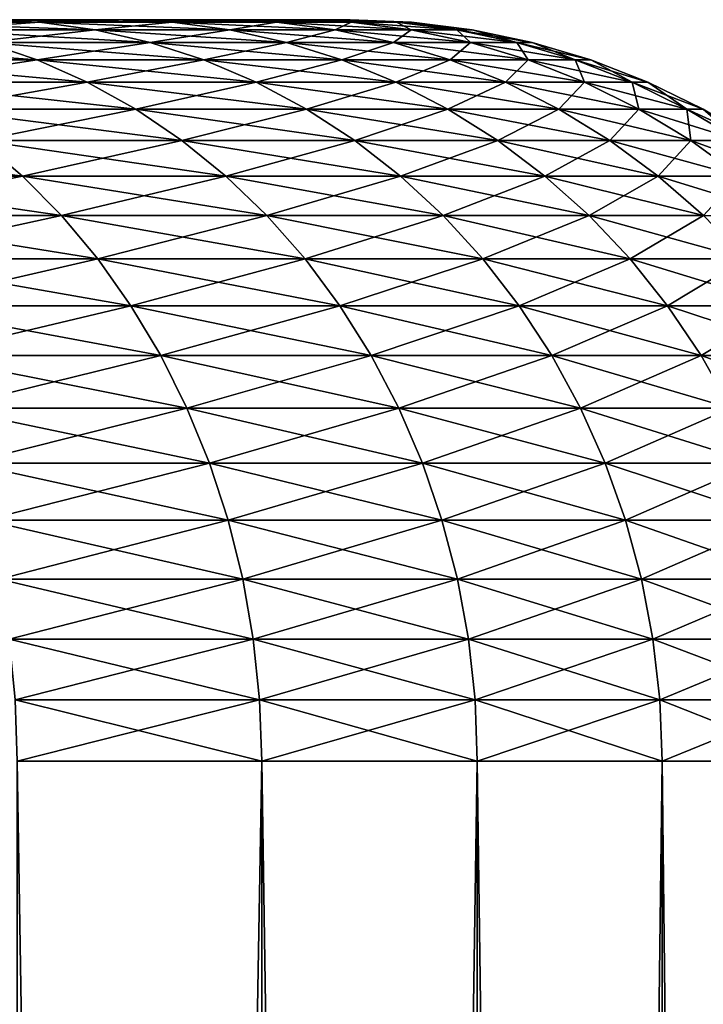
# Model space of a CAD drawing. Extents: x -30 to 75, y -50 to 0.
# Drawn here: x 74 to 75, y -34 to -33 of the extents above; entities that cross this region are included whole.
import ezdxf

# ---------------------------------------------------------------- set-up
doc = ezdxf.new("R2010")
doc.units = 0
doc.header["$MEASUREMENT"] = 0
doc.layers.add('L1', color=7, linetype='Continuous')

msp = doc.modelspace()

# ---------------------------------------------------------------- linework, layer by layer
at = {"layer": 'L1', "color": 255}
for points in [[(73.80413, -33, 1.887969), (73.94534, -33, 1.526088), (69.5, -33, -4.7)], [(69.5, -33, -4.7), (73.94534, -33, 1.526088), (74.05618, -33, 1.153782)], [(69.5, -33, -4.7), (74.05618, -33, 1.153782), (74.1359, -33, 0.773595)], [(74.1359, -33, 0.773595), (74.18395, -33, 0.388123), (69.5, -33, -4.7)], [(69.5, -33, -4.7), (74.18395, -33, 0.388123), (74.2, -33)], [(69.5, -33, -4.7), (74.2, -33), (74.18395, -33, -0.388123)], [(74.18395, -33, -0.388123), (74.1359, -33, -0.773595), (69.5, -33, -4.7)], [(69.5, -33, -4.7), (74.1359, -33, -0.773595), (74.05618, -33, -1.153782)], [(69.5, -33, -4.7), (74.05618, -33, -1.153782), (73.94534, -33, -1.526088)], [(73.94534, -33, -1.526088), (73.80413, -33, -1.887969), (69.5, -33, -4.7)], [(73.69163, -33.00273, 2.268395), (73.86463, -33.00273, 1.914506), (73.63353, -33, 2.236953)], [(73.63353, -33, 2.236953), (73.86463, -33.00273, 1.914506), (73.80413, -33, 1.887969)], [(73.86463, -33.00273, -1.914506), (73.69163, -33.00273, -2.268395), (73.80413, -33, -1.887969)], [(73.94534, -33, -1.526088), (73.86463, -33.00273, -1.914506), (73.80413, -33, -1.887969)], [(73.86463, -33.00273, 1.914506), (74.00782, -33.00273, 1.547538), (73.80413, -33, 1.887969)], [(73.80413, -33, 1.887969), (74.00782, -33.00273, 1.547538), (73.94534, -33, 1.526088)], [(74.00782, -33.00273, -1.547538), (73.86463, -33.00273, -1.914506), (73.94534, -33, -1.526088)], [(74.05618, -33, -1.153782), (74.00782, -33.00273, -1.547538), (73.94534, -33, -1.526088)], [(74.00782, -33.00273, 1.547538), (74.12022, -33.00273, 1.169999), (73.94534, -33, 1.526088)], [(73.94534, -33, 1.526088), (74.12022, -33.00273, 1.169999), (74.05618, -33, 1.153782)], [(74.12022, -33.00273, -1.169999), (74.00782, -33.00273, -1.547538), (74.05618, -33, -1.153782)], [(74.1359, -33, -0.773595), (74.12022, -33.00273, -1.169999), (74.05618, -33, -1.153782)], [(74.12022, -33.00273, 1.169999), (74.20106, -33.00273, 0.784468), (74.05618, -33, 1.153782)], [(74.05618, -33, 1.153782), (74.20106, -33.00273, 0.784468), (74.1359, -33, 0.773595)], [(74.20106, -33.00273, -0.784468), (74.12022, -33.00273, -1.169999), (74.1359, -33, -0.773595)], [(74.18395, -33, -0.388123), (74.20106, -33.00273, -0.784468), (74.1359, -33, -0.773595)], [(74.20106, -33.00273, 0.784468), (74.24978, -33.00273, 0.393578), (74.1359, -33, 0.773595)], [(74.1359, -33, 0.773595), (74.24978, -33.00273, 0.393578), (74.18395, -33, 0.388123)], [(74.2, -33), (74.24978, -33.00273, -0.393578), (74.18395, -33, -0.388123)], [(74.24978, -33.00273, -0.393578), (74.20106, -33.00273, -0.784468), (74.18395, -33, -0.388123)], [(74.24978, -33.00273, 0.393578), (74.26606, -33.00273), (74.18395, -33, 0.388123)], [(74.18395, -33, 0.388123), (74.26606, -33.00273), (74.2, -33)], [(74.26606, -33.00273), (74.24978, -33.00273, -0.393578), (74.2, -33)], [(73.86463, -33.00273, -1.914506), (73.74933, -33.01091, -2.299623), (73.69163, -33.00273, -2.268395)], [(73.74933, -33.01091, 2.299623), (73.92472, -33.01091, 1.940862), (73.69163, -33.00273, 2.268395)], [(73.69163, -33.00273, 2.268395), (73.92472, -33.01091, 1.940862), (73.86463, -33.00273, 1.914506)], [(73.92472, -33.01091, -1.940862), (73.74933, -33.01091, -2.299623), (73.86463, -33.00273, -1.914506)], [(73.92472, -33.01091, -1.940862), (73.80625, -33.02448, -2.330423), (73.74933, -33.01091, -2.299623)], [(73.80625, -33.02448, 2.330423), (73.98398, -33.02448, 1.966857), (73.74933, -33.01091, 2.299623)], [(73.74933, -33.01091, 2.299623), (73.98398, -33.02448, 1.966857), (73.92472, -33.01091, 1.940862)], [(73.98398, -33.02448, -1.966857), (73.80625, -33.02448, -2.330423), (73.92472, -33.01091, -1.940862)], [(74.00782, -33.00273, -1.547538), (73.92472, -33.01091, -1.940862), (73.86463, -33.00273, -1.914506)], [(73.92472, -33.01091, 1.940862), (74.06988, -33.01091, 1.568843), (73.86463, -33.00273, 1.914506)], [(73.86463, -33.00273, 1.914506), (74.06988, -33.01091, 1.568843), (74.00782, -33.00273, 1.547538)], [(74.06988, -33.01091, -1.568843), (73.92472, -33.01091, -1.940862), (74.00782, -33.00273, -1.547538)], [(74.06988, -33.01091, -1.568843), (73.98398, -33.02448, -1.966857), (73.92472, -33.01091, -1.940862)], [(73.98398, -33.02448, 1.966857), (74.13109, -33.02448, 1.589855), (73.92472, -33.01091, 1.940862)], [(73.92472, -33.01091, 1.940862), (74.13109, -33.02448, 1.589855), (74.06988, -33.01091, 1.568843)], [(74.13109, -33.02448, -1.589855), (73.98398, -33.02448, -1.966857), (74.06988, -33.01091, -1.568843)], [(74.12022, -33.00273, -1.169999), (74.06988, -33.01091, -1.568843), (74.00782, -33.00273, -1.547538)], [(74.06988, -33.01091, 1.568843), (74.18383, -33.01091, 1.186106), (74.00782, -33.00273, 1.547538)], [(74.00782, -33.00273, 1.547538), (74.18383, -33.01091, 1.186106), (74.12022, -33.00273, 1.169999)], [(74.18383, -33.01091, -1.186106), (74.06988, -33.01091, -1.568843), (74.12022, -33.00273, -1.169999)], [(74.18383, -33.01091, -1.186106), (74.13109, -33.02448, -1.589855), (74.06988, -33.01091, -1.568843)], [(74.13109, -33.02448, 1.589855), (74.24656, -33.02448, 1.201992), (74.06988, -33.01091, 1.568843)], [(74.06988, -33.01091, 1.568843), (74.24656, -33.02448, 1.201992), (74.18383, -33.01091, 1.186106)], [(74.20106, -33.00273, -0.784468), (74.18383, -33.01091, -1.186106), (74.12022, -33.00273, -1.169999)], [(74.18383, -33.01091, 1.186106), (74.26578, -33.01091, 0.795268), (74.12022, -33.00273, 1.169999)], [(74.12022, -33.00273, 1.169999), (74.26578, -33.01091, 0.795268), (74.20106, -33.00273, 0.784468)], [(74.24656, -33.02448, -1.201992), (74.13109, -33.02448, -1.589855), (74.18383, -33.01091, -1.186106)], [(74.26578, -33.01091, -0.795268), (74.18383, -33.01091, -1.186106), (74.20106, -33.00273, -0.784468)], [(74.26578, -33.01091, -0.795268), (74.24656, -33.02448, -1.201992), (74.18383, -33.01091, -1.186106)], [(74.24656, -33.02448, 1.201992), (74.32961, -33.02448, 0.805919), (74.18383, -33.01091, 1.186106)], [(74.18383, -33.01091, 1.186106), (74.32961, -33.02448, 0.805919), (74.26578, -33.01091, 0.795268)], [(74.24978, -33.00273, -0.393578), (74.26578, -33.01091, -0.795268), (74.20106, -33.00273, -0.784468)], [(74.26578, -33.01091, 0.795268), (74.31518, -33.01091, 0.398997), (74.20106, -33.00273, 0.784468)], [(74.20106, -33.00273, 0.784468), (74.31518, -33.01091, 0.398997), (74.24978, -33.00273, 0.393578)], [(74.32961, -33.02448, -0.805919), (74.24656, -33.02448, -1.201992), (74.26578, -33.01091, -0.795268)], [(74.26606, -33.00273), (74.31518, -33.01091, -0.398997), (74.24978, -33.00273, -0.393578)], [(74.31518, -33.01091, -0.398997), (74.26578, -33.01091, -0.795268), (74.24978, -33.00273, -0.393578)], [(74.31518, -33.01091, 0.398997), (74.33168, -33.01091), (74.24978, -33.00273, 0.393578)], [(74.24978, -33.00273, 0.393578), (74.33168, -33.01091), (74.26606, -33.00273)], [(74.31518, -33.01091, -0.398997), (74.32961, -33.02448, -0.805919), (74.26578, -33.01091, -0.795268)], [(74.32961, -33.02448, 0.805919), (74.37967, -33.02448, 0.404341), (74.26578, -33.01091, 0.795268)], [(74.26578, -33.01091, 0.795268), (74.37967, -33.02448, 0.404341), (74.31518, -33.01091, 0.398997)], [(74.33168, -33.01091), (74.31518, -33.01091, -0.398997), (74.26606, -33.00273)], [(74.33168, -33.01091), (74.37967, -33.02448, -0.404341), (74.31518, -33.01091, -0.398997)], [(74.37967, -33.02448, -0.404341), (74.32961, -33.02448, -0.805919), (74.31518, -33.01091, -0.398997)], [(74.37967, -33.02448, 0.404341), (74.39639, -33.02448), (74.31518, -33.01091, 0.398997)], [(74.31518, -33.01091, 0.398997), (74.39639, -33.02448), (74.33168, -33.01091)], [(74.39639, -33.02448), (74.37967, -33.02448, -0.404341), (74.33168, -33.01091)], [(73.65214, -33.04335, 2.712731), (73.86198, -33.04335, 2.360585), (73.59909, -33.02448, 2.678071)], [(73.59909, -33.02448, 2.678071), (73.86198, -33.04335, 2.360585), (73.80625, -33.02448, 2.330423)], [(73.86198, -33.04335, -2.360585), (73.65214, -33.04335, -2.712731), (73.80625, -33.02448, -2.330423)], [(73.98398, -33.02448, -1.966857), (73.86198, -33.04335, -2.360585), (73.80625, -33.02448, -2.330423)], [(73.86198, -33.04335, 2.360585), (74.04201, -33.04335, 1.992313), (73.80625, -33.02448, 2.330423)], [(73.80625, -33.02448, 2.330423), (74.04201, -33.04335, 1.992313), (73.98398, -33.02448, 1.966857)], [(74.04201, -33.04335, -1.992313), (73.86198, -33.04335, -2.360585), (73.98398, -33.02448, -1.966857)], [(74.13109, -33.02448, -1.589855), (74.04201, -33.04335, -1.992313), (73.98398, -33.02448, -1.966857)], [(74.04201, -33.04335, 1.992313), (74.19103, -33.04335, 1.610431), (73.98398, -33.02448, 1.966857)], [(73.98398, -33.02448, 1.966857), (74.19103, -33.04335, 1.610431), (74.13109, -33.02448, 1.589855)], [(74.19103, -33.04335, -1.610431), (74.04201, -33.04335, -1.992313), (74.13109, -33.02448, -1.589855)], [(74.24656, -33.02448, -1.201992), (74.19103, -33.04335, -1.610431), (74.13109, -33.02448, -1.589855)], [(74.19103, -33.04335, 1.610431), (74.30799, -33.04335, 1.217549), (74.13109, -33.02448, 1.589855)], [(74.13109, -33.02448, 1.589855), (74.30799, -33.04335, 1.217549), (74.24656, -33.02448, 1.201992)], [(74.30799, -33.04335, -1.217549), (74.19103, -33.04335, -1.610431), (74.24656, -33.02448, -1.201992)], [(74.32961, -33.02448, -0.805919), (74.30799, -33.04335, -1.217549), (74.24656, -33.02448, -1.201992)], [(74.30799, -33.04335, 1.217549), (74.39212, -33.04335, 0.81635), (74.24656, -33.02448, 1.201992)], [(74.24656, -33.02448, 1.201992), (74.39212, -33.04335, 0.81635), (74.32961, -33.02448, 0.805919)], [(74.39212, -33.04335, -0.81635), (74.30799, -33.04335, -1.217549), (74.32961, -33.02448, -0.805919)], [(74.37967, -33.02448, -0.404341), (74.39212, -33.04335, -0.81635), (74.32961, -33.02448, -0.805919)], [(74.39212, -33.04335, 0.81635), (74.44282, -33.04335, 0.409574), (74.32961, -33.02448, 0.805919)], [(74.32961, -33.02448, 0.805919), (74.44282, -33.04335, 0.409574), (74.37967, -33.02448, 0.404341)], [(74.39639, -33.02448), (74.44282, -33.04335, -0.409574), (74.37967, -33.02448, -0.404341)], [(74.44282, -33.04335, -0.409574), (74.39212, -33.04335, -0.81635), (74.37967, -33.02448, -0.404341)], [(74.44282, -33.04335, 0.409574), (74.45976, -33.04335), (74.37967, -33.02448, 0.404341)], [(74.37967, -33.02448, 0.404341), (74.45976, -33.04335), (74.39639, -33.02448)], [(74.45976, -33.04335), (74.44282, -33.04335, -0.409574), (74.39639, -33.02448)], [(73.86198, -33.04335, -2.360585), (73.70371, -33.06738, -2.746422), (73.65214, -33.04335, -2.712731)], [(73.70371, -33.06738, 2.746422), (73.91615, -33.06738, 2.389902), (73.65214, -33.04335, 2.712731)], [(73.65214, -33.04335, 2.712731), (73.91615, -33.06738, 2.389902), (73.86198, -33.04335, 2.360585)], [(73.91615, -33.06738, -2.389902), (73.70371, -33.06738, -2.746422), (73.86198, -33.04335, -2.360585)], [(74.04201, -33.04335, -1.992313), (73.91615, -33.06738, -2.389902), (73.86198, -33.04335, -2.360585)], [(73.91615, -33.06738, 2.389902), (74.09842, -33.06738, 2.017056), (73.86198, -33.04335, 2.360585)], [(73.86198, -33.04335, 2.360585), (74.09842, -33.06738, 2.017056), (74.04201, -33.04335, 1.992313)], [(74.09842, -33.06738, -2.017056), (73.91615, -33.06738, -2.389902), (74.04201, -33.04335, -1.992313)], [(74.19103, -33.04335, -1.610431), (74.09842, -33.06738, -2.017056), (74.04201, -33.04335, -1.992313)], [(74.09842, -33.06738, 2.017056), (74.24928, -33.06738, 1.630432), (74.04201, -33.04335, 1.992313)], [(74.04201, -33.04335, 1.992313), (74.24928, -33.06738, 1.630432), (74.19103, -33.04335, 1.610431)], [(74.24928, -33.06738, -1.630432), (74.09842, -33.06738, -2.017056), (74.19103, -33.04335, -1.610431)], [(74.30799, -33.04335, -1.217549), (74.24928, -33.06738, -1.630432), (74.19103, -33.04335, -1.610431)], [(74.24928, -33.06738, 1.630432), (74.3677, -33.06738, 1.23267), (74.19103, -33.04335, 1.610431)], [(74.19103, -33.04335, 1.610431), (74.3677, -33.06738, 1.23267), (74.30799, -33.04335, 1.217549)], [(74.3677, -33.06738, -1.23267), (74.24928, -33.06738, -1.630432), (74.30799, -33.04335, -1.217549)], [(74.39212, -33.04335, -0.81635), (74.3677, -33.06738, -1.23267), (74.30799, -33.04335, -1.217549)], [(74.3677, -33.06738, 1.23267), (74.45287, -33.06738, 0.826488), (74.30799, -33.04335, 1.217549)], [(74.30799, -33.04335, 1.217549), (74.45287, -33.06738, 0.826488), (74.39212, -33.04335, 0.81635)], [(74.45287, -33.06738, -0.826488), (74.3677, -33.06738, -1.23267), (74.39212, -33.04335, -0.81635)], [(74.44282, -33.04335, -0.409574), (74.45287, -33.06738, -0.826488), (74.39212, -33.04335, -0.81635)], [(74.45287, -33.06738, 0.826488), (74.5042, -33.06738, 0.41466), (74.39212, -33.04335, 0.81635)], [(74.39212, -33.04335, 0.81635), (74.5042, -33.06738, 0.41466), (74.44282, -33.04335, 0.409574)], [(74.45976, -33.04335), (74.5042, -33.06738, -0.41466), (74.44282, -33.04335, -0.409574)], [(74.5042, -33.06738, -0.41466), (74.45287, -33.06738, -0.826488), (74.44282, -33.04335, -0.409574)], [(74.5042, -33.06738, 0.41466), (74.52136, -33.06738), (74.44282, -33.04335, 0.409574)], [(74.44282, -33.04335, 0.409574), (74.52136, -33.06738), (74.45976, -33.04335)], [(74.52136, -33.06738), (74.5042, -33.06738, -0.41466), (74.45976, -33.04335)], [(73.91615, -33.06738, -2.389902), (73.75344, -33.09642, -2.778911), (73.70371, -33.06738, -2.746422)], [(73.75344, -33.09642, 2.778911), (73.9684, -33.09642, 2.418173), (73.70371, -33.06738, 2.746422)], [(73.70371, -33.06738, 2.746422), (73.9684, -33.09642, 2.418173), (73.91615, -33.06738, 2.389902)], [(73.9684, -33.09642, -2.418173), (73.75344, -33.09642, -2.778911), (73.91615, -33.06738, -2.389902)], [(74.09842, -33.06738, -2.017056), (73.9684, -33.09642, -2.418173), (73.91615, -33.06738, -2.389902)], [(73.9684, -33.09642, 2.418173), (74.15282, -33.09642, 2.040917), (73.91615, -33.06738, 2.389902)], [(73.91615, -33.06738, 2.389902), (74.15282, -33.09642, 2.040917), (74.09842, -33.06738, 2.017056)], [(74.15282, -33.09642, -2.040917), (73.9684, -33.09642, -2.418173), (74.09842, -33.06738, -2.017056)], [(74.24928, -33.06738, -1.630432), (74.15282, -33.09642, -2.040917), (74.09842, -33.06738, -2.017056)], [(74.15282, -33.09642, 2.040917), (74.30547, -33.09642, 1.649719), (74.09842, -33.06738, 2.017056)], [(74.09842, -33.06738, 2.017056), (74.30547, -33.09642, 1.649719), (74.24928, -33.06738, 1.630432)], [(74.30547, -33.09642, -1.649719), (74.15282, -33.09642, -2.040917), (74.24928, -33.06738, -1.630432)], [(74.3677, -33.06738, -1.23267), (74.30547, -33.09642, -1.649719), (74.24928, -33.06738, -1.630432)], [(74.30547, -33.09642, 1.649719), (74.42529, -33.09642, 1.247252), (74.24928, -33.06738, 1.630432)], [(74.24928, -33.06738, 1.630432), (74.42529, -33.09642, 1.247252), (74.3677, -33.06738, 1.23267)], [(74.42529, -33.09642, -1.247252), (74.30547, -33.09642, -1.649719), (74.3677, -33.06738, -1.23267)], [(74.45287, -33.06738, -0.826488), (74.42529, -33.09642, -1.247252), (74.3677, -33.06738, -1.23267)], [(74.42529, -33.09642, 1.247252), (74.51146, -33.09642, 0.836265), (74.3677, -33.06738, 1.23267)], [(74.3677, -33.06738, 1.23267), (74.51146, -33.09642, 0.836265), (74.45287, -33.06738, 0.826488)], [(74.51146, -33.09642, -0.836265), (74.42529, -33.09642, -1.247252), (74.45287, -33.06738, -0.826488)], [(74.5042, -33.06738, -0.41466), (74.51146, -33.09642, -0.836265), (74.45287, -33.06738, -0.826488)], [(74.51146, -33.09642, 0.836265), (74.56341, -33.09642, 0.419566), (74.45287, -33.06738, 0.826488)], [(74.45287, -33.06738, 0.826488), (74.56341, -33.09642, 0.419566), (74.5042, -33.06738, 0.41466)], [(74.52136, -33.06738), (74.56341, -33.09642, -0.419566), (74.5042, -33.06738, -0.41466)], [(74.56341, -33.09642, -0.419566), (74.51146, -33.09642, -0.836265), (74.5042, -33.06738, -0.41466)], [(74.56341, -33.09642, 0.419566), (74.58076, -33.09642), (74.5042, -33.06738, 0.41466)], [(74.5042, -33.06738, 0.41466), (74.58076, -33.09642), (74.52136, -33.06738)], [(74.58076, -33.09642), (74.56341, -33.09642, -0.419566), (74.52136, -33.06738)], [(73.9684, -33.09642, -2.418173), (73.80099, -33.13027, -2.809978), (73.75344, -33.09642, -2.778911)], [(73.80099, -33.13027, 2.809978), (74.01834, -33.13027, 2.445208), (73.75344, -33.09642, 2.778911)], [(73.75344, -33.09642, 2.778911), (74.01834, -33.13027, 2.445208), (73.9684, -33.09642, 2.418173)], [(74.01834, -33.13027, -2.445208), (73.80099, -33.13027, -2.809978), (73.9684, -33.09642, -2.418173)], [(74.15282, -33.09642, -2.040917), (74.01834, -33.13027, -2.445208), (73.9684, -33.09642, -2.418173)], [(74.01834, -33.13027, 2.445208), (74.20484, -33.13027, 2.063734), (73.9684, -33.09642, 2.418173)], [(73.9684, -33.09642, 2.418173), (74.20484, -33.13027, 2.063734), (74.15282, -33.09642, 2.040917)], [(74.20484, -33.13027, -2.063734), (74.01834, -33.13027, -2.445208), (74.15282, -33.09642, -2.040917)], [(74.30547, -33.09642, -1.649719), (74.20484, -33.13027, -2.063734), (74.15282, -33.09642, -2.040917)], [(74.20484, -33.13027, 2.063734), (74.35919, -33.13027, 1.668163), (74.15282, -33.09642, 2.040917)], [(74.15282, -33.09642, 2.040917), (74.35919, -33.13027, 1.668163), (74.30547, -33.09642, 1.649719)], [(74.35919, -33.13027, -1.668163), (74.20484, -33.13027, -2.063734), (74.30547, -33.09642, -1.649719)], [(74.42529, -33.09642, -1.247252), (74.35919, -33.13027, -1.668163), (74.30547, -33.09642, -1.649719)], [(74.35919, -33.13027, 1.668163), (74.48035, -33.13027, 1.261196), (74.30547, -33.09642, 1.649719)], [(74.30547, -33.09642, 1.649719), (74.48035, -33.13027, 1.261196), (74.42529, -33.09642, 1.247252)], [(74.48035, -33.13027, -1.261196), (74.35919, -33.13027, -1.668163), (74.42529, -33.09642, -1.247252)], [(74.51146, -33.09642, -0.836265), (74.48035, -33.13027, -1.261196), (74.42529, -33.09642, -1.247252)], [(74.48035, -33.13027, 1.261196), (74.56749, -33.13027, 0.845614), (74.42529, -33.09642, 1.247252)], [(74.42529, -33.09642, 1.247252), (74.56749, -33.13027, 0.845614), (74.51146, -33.09642, 0.836265)], [(74.56749, -33.13027, -0.845614), (74.48035, -33.13027, -1.261196), (74.51146, -33.09642, -0.836265)], [(74.56341, -33.09642, -0.419566), (74.56749, -33.13027, -0.845614), (74.51146, -33.09642, -0.836265)], [(74.56749, -33.13027, 0.845614), (74.62001, -33.13027, 0.424256), (74.51146, -33.09642, 0.836265)], [(74.51146, -33.09642, 0.836265), (74.62001, -33.13027, 0.424256), (74.56341, -33.09642, 0.419566)], [(74.58076, -33.09642), (74.62001, -33.13027, -0.424256), (74.56341, -33.09642, -0.419566)], [(74.62001, -33.13027, -0.424256), (74.56749, -33.13027, -0.845614), (74.56341, -33.09642, -0.419566)], [(74.62001, -33.13027, 0.424256), (74.63756, -33.13027), (74.56341, -33.09642, 0.419566)], [(74.56341, -33.09642, 0.419566), (74.63756, -33.13027), (74.58076, -33.09642)], [(74.63756, -33.13027), (74.62001, -33.13027, -0.424256), (74.58076, -33.09642)], [(73.59672, -33.16869, 3.188606), (73.84604, -33.16869, 2.83941), (73.55426, -33.13027, 3.155554)], [(73.55426, -33.13027, 3.155554), (73.84604, -33.16869, 2.83941), (73.80099, -33.13027, 2.809978)], [(73.84604, -33.16869, -2.83941), (73.59672, -33.16869, -3.188606), (73.80099, -33.13027, -2.809978)], [(74.01834, -33.13027, -2.445208), (73.84604, -33.16869, -2.83941), (73.80099, -33.13027, -2.809978)], [(73.84604, -33.16869, 2.83941), (74.06567, -33.16869, 2.470819), (73.80099, -33.13027, 2.809978)], [(73.80099, -33.13027, 2.809978), (74.06567, -33.16869, 2.470819), (74.01834, -33.13027, 2.445208)], [(74.06567, -33.16869, -2.470819), (73.84604, -33.16869, -2.83941), (74.01834, -33.13027, -2.445208)], [(74.20484, -33.13027, -2.063734), (74.06567, -33.16869, -2.470819), (74.01834, -33.13027, -2.445208)], [(74.06567, -33.16869, 2.470819), (74.25412, -33.16869, 2.08535), (74.01834, -33.13027, 2.445208)], [(74.01834, -33.13027, 2.445208), (74.25412, -33.16869, 2.08535), (74.20484, -33.13027, 2.063734)], [(74.25412, -33.16869, -2.08535), (74.06567, -33.16869, -2.470819), (74.20484, -33.13027, -2.063734)], [(74.35919, -33.13027, -1.668163), (74.25412, -33.16869, -2.08535), (74.20484, -33.13027, -2.063734)], [(74.25412, -33.16869, 2.08535), (74.41009, -33.16869, 1.685635), (74.20484, -33.13027, 2.063734)], [(74.20484, -33.13027, 2.063734), (74.41009, -33.16869, 1.685635), (74.35919, -33.13027, 1.668163)], [(74.41009, -33.16869, -1.685635), (74.25412, -33.16869, -2.08535), (74.35919, -33.13027, -1.668163)], [(74.48035, -33.13027, -1.261196), (74.41009, -33.16869, -1.685635), (74.35919, -33.13027, -1.668163)], [(74.41009, -33.16869, 1.685635), (74.53252, -33.16869, 1.274406), (74.35919, -33.13027, 1.668163)], [(74.35919, -33.13027, 1.668163), (74.53252, -33.16869, 1.274406), (74.48035, -33.13027, 1.261196)], [(74.53252, -33.16869, -1.274406), (74.41009, -33.16869, -1.685635), (74.48035, -33.13027, -1.261196)], [(74.56749, -33.13027, -0.845614), (74.53252, -33.16869, -1.274406), (74.48035, -33.13027, -1.261196)], [(74.53252, -33.16869, 1.274406), (74.62057, -33.16869, 0.854472), (74.48035, -33.13027, 1.261196)], [(74.48035, -33.13027, 1.261196), (74.62057, -33.16869, 0.854472), (74.56749, -33.13027, 0.845614)], [(74.62057, -33.16869, -0.854472), (74.53252, -33.16869, -1.274406), (74.56749, -33.13027, -0.845614)], [(74.62001, -33.13027, -0.424256), (74.62057, -33.16869, -0.854472), (74.56749, -33.13027, -0.845614)], [(74.62057, -33.16869, 0.854472), (74.67364, -33.16869, 0.4287), (74.56749, -33.13027, 0.845614)], [(74.56749, -33.13027, 0.845614), (74.67364, -33.16869, 0.4287), (74.62001, -33.13027, 0.424256)], [(73.84604, -33.16869, -2.83941), (73.63654, -33.21142, -3.219596), (73.59672, -33.16869, -3.188606)], [(73.63654, -33.21142, 3.219596), (73.88828, -33.21142, 2.867007), (73.59672, -33.16869, 3.188606)], [(73.59672, -33.16869, 3.188606), (73.88828, -33.21142, 2.867007), (73.84604, -33.16869, 2.83941)], [(73.88828, -33.21142, -2.867007), (73.63654, -33.21142, -3.219596), (73.84604, -33.16869, -2.83941)], [(74.06567, -33.16869, -2.470819), (73.88828, -33.21142, -2.867007), (73.84604, -33.16869, -2.83941)], [(73.88828, -33.21142, 2.867007), (74.11005, -33.21142, 2.494833), (73.84604, -33.16869, 2.83941)], [(73.84604, -33.16869, 2.83941), (74.11005, -33.21142, 2.494833), (74.06567, -33.16869, 2.470819)], [(74.11005, -33.21142, -2.494833), (73.88828, -33.21142, -2.867007), (74.06567, -33.16869, -2.470819)], [(74.25412, -33.16869, -2.08535), (74.11005, -33.21142, -2.494833), (74.06567, -33.16869, -2.470819)], [(74.11005, -33.21142, 2.494833), (74.30033, -33.21142, 2.105617), (74.06567, -33.16869, 2.470819)], [(74.06567, -33.16869, 2.470819), (74.30033, -33.21142, 2.105617), (74.25412, -33.16869, 2.08535)], [(74.30033, -33.21142, -2.105617), (74.11005, -33.21142, -2.494833), (74.25412, -33.16869, -2.08535)], [(74.41009, -33.16869, -1.685635), (74.30033, -33.21142, -2.105617), (74.25412, -33.16869, -2.08535)], [(74.30033, -33.21142, 2.105617), (74.45781, -33.21142, 1.702018), (74.25412, -33.16869, 2.08535)], [(74.25412, -33.16869, 2.08535), (74.45781, -33.21142, 1.702018), (74.41009, -33.16869, 1.685635)], [(74.45781, -33.21142, -1.702018), (74.30033, -33.21142, -2.105617), (74.41009, -33.16869, -1.685635)], [(74.53252, -33.16869, -1.274406), (74.45781, -33.21142, -1.702018), (74.41009, -33.16869, -1.685635)], [(74.45781, -33.21142, 1.702018), (74.58143, -33.21142, 1.286792), (74.41009, -33.16869, 1.685635)], [(74.41009, -33.16869, 1.685635), (74.58143, -33.21142, 1.286792), (74.53252, -33.16869, 1.274406)], [(74.58143, -33.21142, -1.286792), (74.45781, -33.21142, -1.702018), (74.53252, -33.16869, -1.274406)], [(74.62057, -33.16869, -0.854472), (74.58143, -33.21142, -1.286792), (74.53252, -33.16869, -1.274406)], [(74.58143, -33.21142, 1.286792), (74.67034, -33.21142, 0.862776), (74.53252, -33.16869, 1.274406)], [(74.53252, -33.16869, 1.274406), (74.67034, -33.21142, 0.862776), (74.62057, -33.16869, 0.854472)], [(73.88828, -33.21142, -2.867007), (73.67343, -33.25817, -3.248313), (73.63654, -33.21142, -3.219596)], [(73.67343, -33.25817, 3.248313), (73.92742, -33.25817, 2.892579), (73.63654, -33.21142, 3.219596)], [(73.63654, -33.21142, 3.219596), (73.92742, -33.25817, 2.892579), (73.88828, -33.21142, 2.867007)], [(73.92742, -33.25817, -2.892579), (73.67343, -33.25817, -3.248313), (73.88828, -33.21142, -2.867007)], [(74.11005, -33.21142, -2.494833), (73.92742, -33.25817, -2.892579), (73.88828, -33.21142, -2.867007)], [(73.92742, -33.25817, 2.892579), (74.15117, -33.25817, 2.517086), (73.88828, -33.21142, 2.867007)], [(73.88828, -33.21142, 2.867007), (74.15117, -33.25817, 2.517086), (74.11005, -33.21142, 2.494833)], [(74.15117, -33.25817, -2.517086), (73.92742, -33.25817, -2.892579), (74.11005, -33.21142, -2.494833)], [(74.30033, -33.21142, -2.105617), (74.15117, -33.25817, -2.517086), (74.11005, -33.21142, -2.494833)], [(74.15117, -33.25817, 2.517086), (74.34314, -33.25817, 2.124398), (74.11005, -33.21142, 2.494833)], [(74.11005, -33.21142, 2.494833), (74.34314, -33.25817, 2.124398), (74.30033, -33.21142, 2.105617)], [(74.34314, -33.25817, -2.124398), (74.15117, -33.25817, -2.517086), (74.30033, -33.21142, -2.105617)], [(74.45781, -33.21142, -1.702018), (74.34314, -33.25817, -2.124398), (74.30033, -33.21142, -2.105617)], [(74.34314, -33.25817, 2.124398), (74.50203, -33.25817, 1.717199), (74.30033, -33.21142, 2.105617)], [(74.30033, -33.21142, 2.105617), (74.50203, -33.25817, 1.717199), (74.45781, -33.21142, 1.702018)], [(74.50203, -33.25817, -1.717199), (74.34314, -33.25817, -2.124398), (74.45781, -33.21142, -1.702018)], [(74.58143, -33.21142, -1.286792), (74.50203, -33.25817, -1.717199), (74.45781, -33.21142, -1.702018)], [(74.50203, -33.25817, 1.717199), (74.62675, -33.25817, 1.298269), (74.45781, -33.21142, 1.702018)], [(74.45781, -33.21142, 1.702018), (74.62675, -33.25817, 1.298269), (74.58143, -33.21142, 1.286792)], [(74.62675, -33.25817, -1.298269), (74.50203, -33.25817, -1.717199), (74.58143, -33.21142, -1.286792)], [(73.92742, -33.25817, -2.892579), (73.70716, -33.30863, -3.27456), (73.67343, -33.25817, -3.248313)], [(73.70716, -33.30863, 3.27456), (73.9632, -33.30863, 2.915951), (73.67343, -33.25817, 3.248313)], [(73.67343, -33.25817, 3.248313), (73.9632, -33.30863, 2.915951), (73.92742, -33.25817, 2.892579)], [(73.9632, -33.30863, -2.915951), (73.70716, -33.30863, -3.27456), (73.92742, -33.25817, -2.892579)], [(74.15117, -33.25817, -2.517086), (73.9632, -33.30863, -2.915951), (73.92742, -33.25817, -2.892579)], [(73.9632, -33.30863, 2.915951), (74.18875, -33.30863, 2.537424), (73.92742, -33.25817, 2.892579)], [(73.92742, -33.25817, 2.892579), (74.18875, -33.30863, 2.537424), (74.15117, -33.25817, 2.517086)], [(74.18875, -33.30863, -2.537424), (73.9632, -33.30863, -2.915951), (74.15117, -33.25817, -2.517086)], [(74.34314, -33.25817, -2.124398), (74.18875, -33.30863, -2.537424), (74.15117, -33.25817, -2.517086)], [(74.18875, -33.30863, 2.537424), (74.38228, -33.30863, 2.141564), (74.15117, -33.25817, 2.517086)], [(74.15117, -33.25817, 2.517086), (74.38228, -33.30863, 2.141564), (74.34314, -33.25817, 2.124398)], [(74.38228, -33.30863, -2.141564), (74.18875, -33.30863, -2.537424), (74.34314, -33.25817, -2.124398)], [(74.50203, -33.25817, -1.717199), (74.38228, -33.30863, -2.141564), (74.34314, -33.25817, -2.124398)], [(74.38228, -33.30863, 2.141564), (74.54245, -33.30863, 1.731074), (74.34314, -33.25817, 2.124398)], [(74.34314, -33.25817, 2.124398), (74.54245, -33.30863, 1.731074), (74.50203, -33.25817, 1.717199)], [(74.54245, -33.30863, -1.731074), (74.38228, -33.30863, -2.141564), (74.50203, -33.25817, -1.717199)], [(74.62675, -33.25817, -1.298269), (74.54245, -33.30863, -1.731074), (74.50203, -33.25817, -1.717199)], [(74.54245, -33.30863, 1.731074), (74.66818, -33.30863, 1.30876), (74.50203, -33.25817, 1.717199)], [(74.50203, -33.25817, 1.717199), (74.66818, -33.30863, 1.30876), (74.62675, -33.25817, 1.298269)], [(74.66818, -33.30863, -1.30876), (74.54245, -33.30863, -1.731074), (74.62675, -33.25817, -1.298269)], [(73.9632, -33.30863, -2.915951), (73.73747, -33.36244, -3.298158), (73.70716, -33.30863, -3.27456)], [(73.73747, -33.36244, 3.298158), (73.99536, -33.36244, 2.936966), (73.70716, -33.30863, 3.27456)], [(73.70716, -33.30863, 3.27456), (73.99536, -33.36244, 2.936966), (73.9632, -33.30863, 2.915951)], [(73.99536, -33.36244, -2.936966), (73.73747, -33.36244, -3.298158), (73.9632, -33.30863, -2.915951)], [(74.18875, -33.30863, -2.537424), (73.99536, -33.36244, -2.936966), (73.9632, -33.30863, -2.915951)], [(73.99536, -33.36244, 2.936966), (74.22254, -33.36244, 2.55571), (73.9632, -33.30863, 2.915951)], [(73.9632, -33.30863, 2.915951), (74.22254, -33.36244, 2.55571), (74.18875, -33.30863, 2.537424)], [(74.22254, -33.36244, -2.55571), (73.99536, -33.36244, -2.936966), (74.18875, -33.30863, -2.537424)], [(74.38228, -33.30863, -2.141564), (74.22254, -33.36244, -2.55571), (74.18875, -33.30863, -2.537424)], [(74.22254, -33.36244, 2.55571), (74.41746, -33.36244, 2.156997), (74.18875, -33.30863, 2.537424)], [(74.18875, -33.30863, 2.537424), (74.41746, -33.36244, 2.156997), (74.38228, -33.30863, 2.141564)], [(74.41746, -33.36244, -2.156997), (74.22254, -33.36244, -2.55571), (74.38228, -33.30863, -2.141564)], [(74.54245, -33.30863, -1.731074), (74.41746, -33.36244, -2.156997), (74.38228, -33.30863, -2.141564)], [(74.41746, -33.36244, 2.156997), (74.57878, -33.36244, 1.743549), (74.38228, -33.30863, 2.141564)], [(74.38228, -33.30863, 2.141564), (74.57878, -33.36244, 1.743549), (74.54245, -33.30863, 1.731074)], [(74.57878, -33.36244, -1.743549), (74.41746, -33.36244, -2.156997), (74.54245, -33.30863, -1.731074)], [(74.66818, -33.30863, -1.30876), (74.57878, -33.36244, -1.743549), (74.54245, -33.30863, -1.731074)], [(74.57878, -33.36244, 1.743549), (74.70542, -33.36244, 1.318192), (74.54245, -33.30863, 1.731074)], [(74.54245, -33.30863, 1.731074), (74.70542, -33.36244, 1.318192), (74.66818, -33.30863, 1.30876)], [(74.70542, -33.36244, -1.318192), (74.57878, -33.36244, -1.743549), (74.66818, -33.30863, -1.30876)], [(73.99536, -33.36244, -2.936966), (73.76418, -33.41924, -3.318947), (73.73747, -33.36244, -3.298158)], [(73.76418, -33.41924, 3.318947), (74.02369, -33.41924, 2.955478), (73.73747, -33.36244, 3.298158)], [(73.73747, -33.36244, 3.298158), (74.02369, -33.41924, 2.955478), (73.99536, -33.36244, 2.936966)], [(74.02369, -33.41924, -2.955478), (73.76418, -33.41924, -3.318947), (73.99536, -33.36244, -2.936966)], [(74.22254, -33.36244, -2.55571), (74.02369, -33.41924, -2.955478), (73.99536, -33.36244, -2.936966)], [(74.02369, -33.41924, 2.955478), (74.25231, -33.41924, 2.571819), (73.99536, -33.36244, 2.936966)], [(73.99536, -33.36244, 2.936966), (74.25231, -33.41924, 2.571819), (74.22254, -33.36244, 2.55571)], [(74.25231, -33.41924, -2.571819), (74.02369, -33.41924, -2.955478), (74.22254, -33.36244, -2.55571)], [(74.41746, -33.36244, -2.156997), (74.25231, -33.41924, -2.571819), (74.22254, -33.36244, -2.55571)], [(74.25231, -33.41924, 2.571819), (74.44845, -33.41924, 2.170593), (74.22254, -33.36244, 2.55571)], [(74.22254, -33.36244, 2.55571), (74.44845, -33.41924, 2.170593), (74.41746, -33.36244, 2.156997)], [(74.44845, -33.41924, -2.170593), (74.25231, -33.41924, -2.571819), (74.41746, -33.36244, -2.156997)], [(74.57878, -33.36244, -1.743549), (74.44845, -33.41924, -2.170593), (74.41746, -33.36244, -2.156997)], [(74.44845, -33.41924, 2.170593), (74.6108, -33.41924, 1.754539), (74.41746, -33.36244, 2.156997)], [(74.41746, -33.36244, 2.156997), (74.6108, -33.41924, 1.754539), (74.57878, -33.36244, 1.743549)], [(74.6108, -33.41924, -1.754539), (74.44845, -33.41924, -2.170593), (74.57878, -33.36244, -1.743549)], [(74.70542, -33.36244, -1.318192), (74.6108, -33.41924, -1.754539), (74.57878, -33.36244, -1.743549)], [(74.6108, -33.41924, 1.754539), (74.73823, -33.41924, 1.3265), (74.57878, -33.36244, 1.743549)], [(74.57878, -33.36244, 1.743549), (74.73823, -33.41924, 1.3265), (74.70542, -33.36244, 1.318192)], [(74.02369, -33.41924, -2.955478), (73.7871, -33.47864, -3.336783), (73.76418, -33.41924, -3.318947)], [(73.7871, -33.47864, 3.336783), (74.04801, -33.47864, 2.971361), (73.76418, -33.41924, 3.318947)], [(73.76418, -33.41924, 3.318947), (74.04801, -33.47864, 2.971361), (74.02369, -33.41924, 2.955478)], [(74.04801, -33.47864, -2.971361), (73.7871, -33.47864, -3.336783), (74.02369, -33.41924, -2.955478)], [(74.25231, -33.41924, -2.571819), (74.04801, -33.47864, -2.971361), (74.02369, -33.41924, -2.955478)], [(74.04801, -33.47864, 2.971361), (74.27785, -33.47864, 2.585641), (74.02369, -33.41924, 2.955478)], [(74.02369, -33.41924, 2.955478), (74.27785, -33.47864, 2.585641), (74.25231, -33.41924, 2.571819)], [(74.27785, -33.47864, -2.585641), (74.04801, -33.47864, -2.971361), (74.25231, -33.41924, -2.571819)], [(74.44845, -33.41924, -2.170593), (74.27785, -33.47864, -2.585641), (74.25231, -33.41924, -2.571819)], [(74.27785, -33.47864, 2.585641), (74.47505, -33.47864, 2.182258), (74.25231, -33.41924, 2.571819)], [(74.25231, -33.41924, 2.571819), (74.47505, -33.47864, 2.182258), (74.44845, -33.41924, 2.170593)], [(74.47505, -33.47864, -2.182258), (74.27785, -33.47864, -2.585641), (74.44845, -33.41924, -2.170593)], [(74.6108, -33.41924, -1.754539), (74.47505, -33.47864, -2.182258), (74.44845, -33.41924, -2.170593)], [(74.47505, -33.47864, 2.182258), (74.63826, -33.47864, 1.763968), (74.44845, -33.41924, 2.170593)], [(74.44845, -33.41924, 2.170593), (74.63826, -33.47864, 1.763968), (74.6108, -33.41924, 1.754539)], [(74.63826, -33.47864, -1.763968), (74.47505, -33.47864, -2.182258), (74.6108, -33.41924, -1.754539)], [(74.04801, -33.47864, -2.971361), (73.80607, -33.54024, -3.351546), (73.7871, -33.47864, -3.336783)], [(73.80607, -33.54024, 3.351546), (74.06813, -33.54024, 2.984507), (73.7871, -33.47864, 3.336783)], [(73.7871, -33.47864, 3.336783), (74.06813, -33.54024, 2.984507), (74.04801, -33.47864, 2.971361)], [(74.06813, -33.54024, -2.984507), (73.80607, -33.54024, -3.351546), (74.04801, -33.47864, -2.971361)], [(74.27785, -33.47864, -2.585641), (74.06813, -33.54024, -2.984507), (74.04801, -33.47864, -2.971361)], [(74.06813, -33.54024, 2.984507), (74.29899, -33.54024, 2.59708), (74.04801, -33.47864, 2.971361)], [(74.04801, -33.47864, 2.971361), (74.29899, -33.54024, 2.59708), (74.27785, -33.47864, 2.585641)], [(74.29899, -33.54024, -2.59708), (74.06813, -33.54024, -2.984507), (74.27785, -33.47864, -2.585641)], [(74.47505, -33.47864, -2.182258), (74.29899, -33.54024, -2.59708), (74.27785, -33.47864, -2.585641)], [(74.29899, -33.54024, 2.59708), (74.49706, -33.54024, 2.191913), (74.27785, -33.47864, 2.585641)], [(74.27785, -33.47864, 2.585641), (74.49706, -33.54024, 2.191913), (74.47505, -33.47864, 2.182258)], [(74.49706, -33.54024, -2.191913), (74.29899, -33.54024, -2.59708), (74.47505, -33.47864, -2.182258)], [(74.63826, -33.47864, -1.763968), (74.49706, -33.54024, -2.191913), (74.47505, -33.47864, -2.182258)], [(74.49706, -33.54024, 2.191913), (74.66099, -33.54024, 1.771773), (74.47505, -33.47864, 2.182258)], [(74.47505, -33.47864, 2.182258), (74.66099, -33.54024, 1.771773), (74.63826, -33.47864, 1.763968)], [(74.66099, -33.54024, -1.771773), (74.49706, -33.54024, -2.191913), (74.63826, -33.47864, -1.763968)], [(74.06813, -33.54024, -2.984507), (73.82096, -33.60361, -3.363134), (73.80607, -33.54024, -3.351546)], [(73.82096, -33.60361, 3.363134), (74.08392, -33.60361, 2.994826), (73.80607, -33.54024, 3.351546)], [(73.80607, -33.54024, 3.351546), (74.08392, -33.60361, 2.994826), (74.06813, -33.54024, 2.984507)], [(74.08392, -33.60361, -2.994826), (73.82096, -33.60361, -3.363134), (74.06813, -33.54024, -2.984507)], [(74.29899, -33.54024, -2.59708), (74.08392, -33.60361, -2.994826), (74.06813, -33.54024, -2.984507)], [(74.08392, -33.60361, 2.994826), (74.31558, -33.60361, 2.60606), (74.06813, -33.54024, 2.984507)], [(74.06813, -33.54024, 2.984507), (74.31558, -33.60361, 2.60606), (74.29899, -33.54024, 2.59708)], [(74.31558, -33.60361, -2.60606), (74.08392, -33.60361, -2.994826), (74.29899, -33.54024, -2.59708)], [(74.49706, -33.54024, -2.191913), (74.31558, -33.60361, -2.60606), (74.29899, -33.54024, -2.59708)], [(74.31558, -33.60361, 2.60606), (74.51434, -33.60361, 2.199491), (74.29899, -33.54024, 2.59708)], [(74.29899, -33.54024, 2.59708), (74.51434, -33.60361, 2.199491), (74.49706, -33.54024, 2.191913)], [(74.51434, -33.60361, -2.199491), (74.31558, -33.60361, -2.60606), (74.49706, -33.54024, -2.191913)], [(74.66099, -33.54024, -1.771773), (74.51434, -33.60361, -2.199491), (74.49706, -33.54024, -2.191913)], [(74.51434, -33.60361, 2.199491), (74.67884, -33.60361, 1.777899), (74.49706, -33.54024, 2.191913)], [(74.49706, -33.54024, 2.191913), (74.67884, -33.60361, 1.777899), (74.66099, -33.54024, 1.771773)], [(74.67884, -33.60361, -1.777899), (74.51434, -33.60361, -2.199491), (74.66099, -33.54024, -1.771773)], [(74.08392, -33.60361, -2.994826), (73.83166, -33.66832, -3.371468), (73.82096, -33.60361, -3.363134)], [(73.83166, -33.66832, 3.371468), (74.09528, -33.66832, 3.002247), (73.82096, -33.60361, 3.363134)], [(73.82096, -33.60361, 3.363134), (74.09528, -33.66832, 3.002247), (74.08392, -33.60361, 2.994826)], [(74.09528, -33.66832, -3.002247), (73.83166, -33.66832, -3.371468), (74.08392, -33.60361, -2.994826)], [(74.31558, -33.60361, -2.60606), (74.09528, -33.66832, -3.002247), (74.08392, -33.60361, -2.994826)], [(74.09528, -33.66832, 3.002247), (74.32751, -33.66832, 2.612518), (74.08392, -33.60361, 2.994826)], [(74.08392, -33.60361, 2.994826), (74.32751, -33.66832, 2.612518), (74.31558, -33.60361, 2.60606)], [(74.32751, -33.66832, -2.612518), (74.09528, -33.66832, -3.002247), (74.31558, -33.60361, -2.60606)], [(74.51434, -33.60361, -2.199491), (74.32751, -33.66832, -2.612518), (74.31558, -33.60361, -2.60606)], [(74.32751, -33.66832, 2.612518), (74.52676, -33.66832, 2.204942), (74.31558, -33.60361, 2.60606)], [(74.31558, -33.60361, 2.60606), (74.52676, -33.66832, 2.204942), (74.51434, -33.60361, 2.199491)], [(74.52676, -33.66832, -2.204942), (74.32751, -33.66832, -2.612518), (74.51434, -33.60361, -2.199491)], [(74.67884, -33.60361, -1.777899), (74.52676, -33.66832, -2.204942), (74.51434, -33.60361, -2.199491)], [(74.52676, -33.66832, 2.204942), (74.69168, -33.66832, 1.782304), (74.51434, -33.60361, 2.199491)], [(74.51434, -33.60361, 2.199491), (74.69168, -33.66832, 1.782304), (74.67884, -33.60361, 1.777899)], [(74.69168, -33.66832, -1.782304), (74.52676, -33.66832, -2.204942), (74.67884, -33.60361, -1.777899)], [(74.09528, -33.66832, -3.002247), (73.83811, -33.73394, -3.376492), (73.83166, -33.66832, -3.371468)], [(73.83811, -33.73394, 3.376492), (74.10213, -33.73394, 3.00672), (73.83166, -33.66832, 3.371468)], [(73.83166, -33.66832, 3.371468), (74.10213, -33.73394, 3.00672), (74.09528, -33.66832, 3.002247)], [(74.10213, -33.73394, -3.00672), (73.83811, -33.73394, -3.376492), (74.09528, -33.66832, -3.002247)], [(74.32751, -33.66832, -2.612518), (74.10213, -33.73394, -3.00672), (74.09528, -33.66832, -3.002247)], [(74.10213, -33.73394, 3.00672), (74.3347, -33.73394, 2.61641), (74.09528, -33.66832, 3.002247)], [(74.09528, -33.66832, 3.002247), (74.3347, -33.73394, 2.61641), (74.32751, -33.66832, 2.612518)], [(74.3347, -33.73394, -2.61641), (74.10213, -33.73394, -3.00672), (74.32751, -33.66832, -2.612518)], [(74.52676, -33.66832, -2.204942), (74.3347, -33.73394, -2.61641), (74.32751, -33.66832, -2.612518)], [(74.3347, -33.73394, 2.61641), (74.53425, -33.73394, 2.208227), (74.32751, -33.66832, 2.612518)], [(74.32751, -33.66832, 2.612518), (74.53425, -33.73394, 2.208227), (74.52676, -33.66832, 2.204942)], [(74.53425, -33.73394, -2.208227), (74.3347, -33.73394, -2.61641), (74.52676, -33.66832, -2.204942)], [(74.69168, -33.66832, -1.782304), (74.53425, -33.73394, -2.208227), (74.52676, -33.66832, -2.204942)], [(74.53425, -33.73394, 2.208227), (74.69941, -33.73394, 1.78496), (74.52676, -33.66832, 2.204942)], [(74.52676, -33.66832, 2.204942), (74.69941, -33.73394, 1.78496), (74.69168, -33.66832, 1.782304)], [(74.69941, -33.73394, -1.78496), (74.53425, -33.73394, -2.208227), (74.69168, -33.66832, -1.782304)], [(74.10213, -33.73394, -3.00672), (73.84028, -33.8, -3.37817), (73.83811, -33.73394, -3.376492)], [(73.84028, -33.8, 3.37817), (74.10441, -33.8, 3.008215), (73.83811, -33.73394, 3.376492)], [(73.83811, -33.73394, 3.376492), (74.10441, -33.8, 3.008215), (74.10213, -33.73394, 3.00672)], [(74.10441, -33.8, -3.008215), (73.84028, -33.8, -3.37817), (74.10213, -33.73394, -3.00672)], [(74.3347, -33.73394, -2.61641), (74.10441, -33.8, -3.008215), (74.10213, -33.73394, -3.00672)], [(74.10441, -33.8, 3.008215), (74.3371, -33.8, 2.617711), (74.10213, -33.73394, 3.00672)], [(74.10213, -33.73394, 3.00672), (74.3371, -33.8, 2.617711), (74.3347, -33.73394, 2.61641)], [(74.3371, -33.8, -2.617711), (74.10441, -33.8, -3.008215), (74.3347, -33.73394, -2.61641)], [(74.53425, -33.73394, -2.208227), (74.3371, -33.8, -2.617711), (74.3347, -33.73394, -2.61641)], [(74.3371, -33.8, 2.617711), (74.53676, -33.8, 2.209325), (74.3347, -33.73394, 2.61641)], [(74.3347, -33.73394, 2.61641), (74.53676, -33.8, 2.209325), (74.53425, -33.73394, 2.208227)], [(74.53676, -33.8, -2.209325), (74.3371, -33.8, -2.617711), (74.53425, -33.73394, -2.208227)], [(74.69941, -33.73394, -1.78496), (74.53676, -33.8, -2.209325), (74.53425, -33.73394, -2.208227)], [(74.53676, -33.8, 2.209325), (74.70199, -33.8, 1.785847), (74.53425, -33.73394, 2.208227)], [(74.53425, -33.73394, 2.208227), (74.70199, -33.8, 1.785847), (74.69941, -33.73394, 1.78496)], [(74.70199, -33.8, -1.785847), (74.53676, -33.8, -2.209325), (74.69941, -33.73394, -1.78496)], [(73.84028, -49.2, -3.37817), (73.84028, -33.8, -3.37817), (74.10441, -33.8, -3.008215)], [(73.84028, -49.2, -3.37817), (74.10441, -33.8, -3.008215), (74.10441, -49.2, -3.008215)], [(73.84028, -33.8, 3.37817), (73.84028, -49.2, 3.37817), (74.10441, -49.2, 3.008215)], [(73.84028, -33.8, 3.37817), (74.10441, -49.2, 3.008215), (74.10441, -33.8, 3.008215)], [(74.10441, -49.2, -3.008215), (74.10441, -33.8, -3.008215), (74.3371, -33.8, -2.617711)], [(74.10441, -49.2, -3.008215), (74.3371, -33.8, -2.617711), (74.3371, -49.2, -2.617711)], [(74.10441, -33.8, 3.008215), (74.10441, -49.2, 3.008215), (74.3371, -49.2, 2.617711)], [(74.10441, -33.8, 3.008215), (74.3371, -49.2, 2.617711), (74.3371, -33.8, 2.617711)], [(74.3371, -49.2, -2.617711), (74.3371, -33.8, -2.617711), (74.53676, -33.8, -2.209325)], [(74.3371, -49.2, -2.617711), (74.53676, -33.8, -2.209325), (74.53676, -49.2, -2.209325)], [(74.3371, -33.8, 2.617711), (74.3371, -49.2, 2.617711), (74.53676, -49.2, 2.209325)], [(74.3371, -33.8, 2.617711), (74.53676, -49.2, 2.209325), (74.53676, -33.8, 2.209325)], [(74.53676, -49.2, -2.209325), (74.53676, -33.8, -2.209325), (74.70199, -33.8, -1.785847)], [(74.53676, -49.2, -2.209325), (74.70199, -33.8, -1.785847), (74.70199, -49.2, -1.785847)], [(74.53676, -33.8, 2.209325), (74.53676, -49.2, 2.209325), (74.70199, -49.2, 1.785847)], [(74.53676, -33.8, 2.209325), (74.70199, -49.2, 1.785847), (74.70199, -33.8, 1.785847)]]:
    msp.add_3dface(points, dxfattribs=at)

doc.saveas('drawing.dxf')
